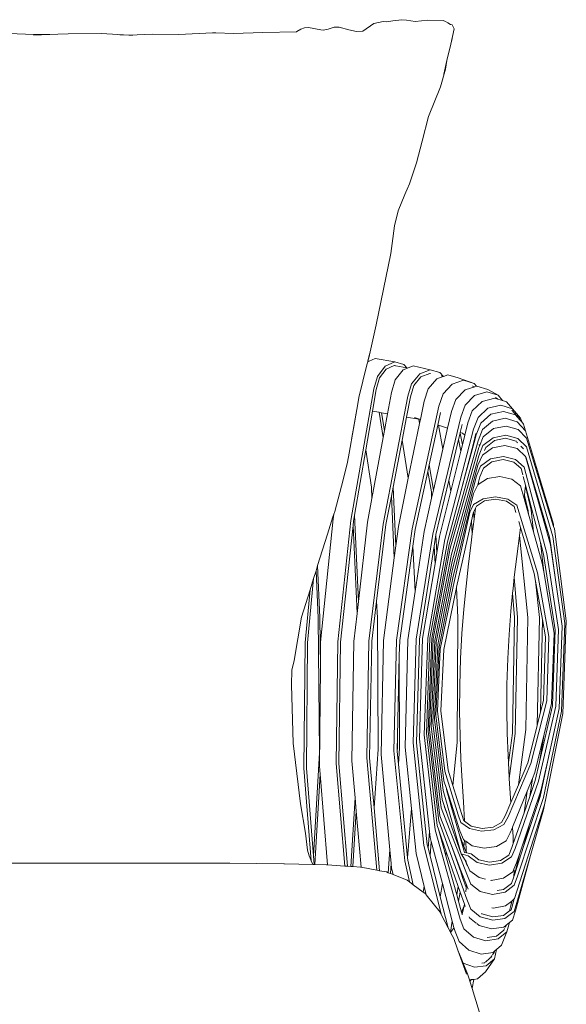
# Model space of a CAD drawing. Units: inches. Extents: x 0 to 18.3, y 0 to 13.8.
# Drawn here: x 8.9 to 10.2, y 6.3 to 8.6 of the extents above; entities that cross this region are included whole.
import ezdxf

# ---------------------------------------------------------------- set-up
doc = ezdxf.new("R2010")
doc.units = ezdxf.units.IN
doc.header["$LTSCALE"] = 0.03937
doc.header["$MEASUREMENT"] = 0
doc.layers.get('0').update_dxf_attribs({"lineweight": 0})

# ---------------------------------------------------------------- blocks, each defined once
blk = doc.blocks.new('SofaTulumVF')
for p, q in [((9.7349, 8.5581), (9.7094, 8.541)), ((9.7349, 8.5581), (9.7559, 8.5633)), ((9.7559, 8.5633), (9.7642, 8.5622)), ((9.7779, 8.5648), (9.7642, 8.5622)), ((9.7779, 8.5648), (9.7992, 8.5671)), ((9.7992, 8.5671), (9.8092, 8.5659)), ((9.8296, 8.5633), (9.8092, 8.5659)), ((9.8296, 8.5633), (9.8582, 8.5661)), ((9.8934, 8.5655), (9.8582, 8.5661)), ((9.899, 8.5631), (9.8934, 8.5655)), ((9.9044, 8.56), (9.899, 8.5631)), ((9.9044, 8.56), (9.9108, 8.556)), ((8.9557, 8.5332), (8.8972, 8.5358)), ((9.034, 8.5349), (9.0102, 8.534)), ((9.034, 8.5349), (9.1101, 8.5351)), ((9.1101, 8.5351), (9.173, 8.532)), ((9.2872, 8.5331), (9.3648, 8.5371)), ((9.3648, 8.5371), (9.372, 8.5369)), ((9.4132, 8.5351), (9.372, 8.5369)), ((9.4132, 8.5351), (9.4801, 8.5375)), ((9.4801, 8.5375), (9.557, 8.5396)), ((9.5579, 8.5402), (9.557, 8.5396)), ((9.5579, 8.5402), (9.5675, 8.5455)), ((9.5755, 8.5482), (9.5675, 8.5455)), ((9.5755, 8.5482), (9.585, 8.5492)), ((9.6132, 8.5439), (9.585, 8.5492)), ((9.6132, 8.5439), (9.6188, 8.5431)), ((9.6188, 8.5431), (9.6296, 8.5452)), ((9.6438, 8.5499), (9.6296, 8.5452)), ((9.6438, 8.5499), (9.6469, 8.5499)), ((9.6469, 8.5499), (9.6551, 8.55)), ((9.6773, 8.5435), (9.6551, 8.55)), ((9.6951, 8.5401), (9.6773, 8.5435)), ((9.7088, 8.5406), (9.6951, 8.5401)), ((9.7094, 8.541), (9.7088, 8.5406)), ((9.9146, 8.5552), (9.9108, 8.556)), ((9.9146, 8.5552), (9.9192, 8.5459)), ((9.915, 8.5282), (9.9192, 8.5459)), ((9.0102, 8.534), (8.9544, 8.5317)), ((9.0102, 8.534), (8.9557, 8.5332)), ((9.173, 8.532), (9.152, 8.5324)), ((9.1741, 8.532), (9.173, 8.532)), ((9.2261, 8.5338), (9.1741, 8.532)), ((9.182, 8.5318), (9.1741, 8.532)), ((9.2872, 8.5331), (9.2261, 8.5338)), ((9.9111, 8.5113), (9.915, 8.5282)), ((9.9146, 8.524), (9.9111, 8.5113)), ((9.9146, 8.524), (9.915, 8.5282)), ((9.9111, 8.5113), (9.9024, 8.4737)), ((9.8951, 8.4425), (9.9024, 8.4737)), ((9.8986, 8.4534), (9.9024, 8.4737)), ((9.8986, 8.4534), (9.8876, 8.4134)), ((9.8876, 8.4134), (9.8602, 8.3448)), ((9.8602, 8.3448), (9.8453, 8.2888)), ((9.8321, 8.2387), (9.8453, 8.2888)), ((9.8165, 8.1909), (9.8321, 8.2387)), ((9.8165, 8.1909), (9.8056, 8.1663)), ((9.8056, 8.1663), (9.8093, 8.1758)), ((9.7908, 8.1285), (9.8056, 8.1663)), ((9.7908, 8.1285), (9.782, 8.0947)), ((9.782, 8.0947), (9.7767, 8.0539)), ((9.7767, 8.0539), (9.7738, 8.0307)), ((9.7738, 8.0307), (9.7403, 7.8671)), ((9.7403, 7.8671), (9.723, 7.7921)), ((9.7253, 7.8029), (9.7211, 7.7846)), ((9.7211, 7.7846), (9.723, 7.7921)), ((9.7378, 7.7905), (9.724, 7.7841)), ((9.7378, 7.7905), (9.7827, 7.7823)), ((9.7187, 7.7757), (9.7006, 7.7005)), ((9.7187, 7.7757), (9.7205, 7.7825)), ((9.7205, 7.7825), (9.7211, 7.7846)), ((9.724, 7.7841), (9.7205, 7.7825)), ((9.7211, 7.7846), (9.724, 7.7841)), ((9.7428, 7.7493), (9.7605, 7.7725)), ((9.7605, 7.7725), (9.7827, 7.7823)), ((9.7815, 7.7739), (9.7629, 7.7656)), ((9.782, 7.7741), (9.7815, 7.7739)), ((9.7815, 7.7739), (9.7842, 7.7734)), ((9.7842, 7.7734), (9.782, 7.7741)), ((9.7827, 7.7823), (9.8031, 7.7761)), ((9.785, 7.7731), (9.7842, 7.7734)), ((9.7852, 7.7732), (9.8101, 7.7688)), ((9.8122, 7.7684), (9.8017, 7.764)), ((9.8031, 7.7761), (9.8101, 7.7688)), ((9.8101, 7.7688), (9.8122, 7.7684)), ((9.8249, 7.7736), (9.8122, 7.7684)), ((9.8249, 7.7736), (9.864, 7.7645)), ((9.7347, 7.7209), (9.7428, 7.7493)), ((9.7475, 7.7456), (9.7403, 7.7194)), ((9.7629, 7.7656), (9.7475, 7.7456)), ((9.8017, 7.764), (9.7833, 7.741)), ((9.821, 7.7321), (9.8401, 7.755)), ((9.8426, 7.7481), (9.8262, 7.7283)), ((9.8401, 7.755), (9.864, 7.7645)), ((9.8633, 7.7562), (9.8426, 7.7481)), ((9.8645, 7.7559), (9.8633, 7.7562)), ((9.864, 7.7645), (9.8862, 7.758)), ((9.8939, 7.7489), (9.8792, 7.7435)), ((9.8862, 7.758), (9.8945, 7.7491)), ((9.889, 7.7504), (9.8939, 7.7489)), ((9.8945, 7.7491), (9.8939, 7.7489)), ((9.9044, 7.7527), (9.8945, 7.7491)), ((9.928, 7.7459), (9.9044, 7.7527)), ((9.928, 7.7459), (9.9648, 7.7331)), ((9.7833, 7.741), (9.7749, 7.7126)), ((9.8125, 7.7038), (9.821, 7.7321)), ((9.8262, 7.7283), (9.8185, 7.7022)), ((9.8792, 7.7435), (9.8591, 7.7209)), ((9.8933, 7.7089), (9.9141, 7.7313)), ((9.9141, 7.7313), (9.9403, 7.7402)), ((9.9403, 7.7402), (9.9648, 7.7331)), ((9.9662, 7.7254), (9.9438, 7.7184)), ((9.9612, 7.727), (9.9614, 7.727)), ((9.9614, 7.727), (9.9662, 7.7254)), ((9.9648, 7.7331), (9.9698, 7.7265)), ((9.9698, 7.7265), (9.9662, 7.7254)), ((9.9708, 7.7268), (9.9698, 7.7265)), ((9.9959, 7.7194), (9.9708, 7.7268)), ((9.6822, 7.4186), (9.7347, 7.7209)), ((9.698, 7.6862), (9.7006, 7.7005)), ((9.7403, 7.7194), (9.7316, 7.6695)), ((9.7562, 7.4105), (9.8125, 7.7038)), ((9.7749, 7.7126), (9.7659, 7.6635)), ((9.8185, 7.7022), (9.8096, 7.6558)), ((9.8591, 7.7209), (9.8501, 7.6927)), ((9.884, 7.6809), (9.8933, 7.7089)), ((9.9438, 7.7184), (9.9223, 7.6964)), ((9.9437, 7.6836), (9.9657, 7.7054)), ((9.9657, 7.7054), (9.9935, 7.7136)), ((10.0118, 7.6991), (9.9831, 7.6914)), ((9.9935, 7.7136), (10.0195, 7.7059)), ((9.9959, 7.7194), (10.0195, 7.7059)), ((10.0192, 7.6969), (10.0118, 7.6991)), ((10.0139, 7.701), (10.0192, 7.6969)), ((10.0195, 7.7059), (10.0293, 7.6939)), ((9.6783, 7.5728), (9.698, 7.6862)), ((9.6834, 7.6042), (9.698, 7.6862)), ((9.8228, 7.3996), (9.884, 7.6809)), ((9.8501, 7.6927), (9.8414, 7.6505)), ((9.9223, 7.6964), (9.9127, 7.6685)), ((9.9338, 7.6559), (9.9437, 7.6836)), ((9.9831, 7.6914), (9.9605, 7.67)), ((9.9964, 7.676), (10.0255, 7.6833)), ((10.0293, 7.6939), (10.0192, 7.6969)), ((10.0255, 7.6833), (10.0529, 7.675)), ((10.0387, 7.6911), (10.0293, 7.6939)), ((10.0387, 7.6911), (10.0529, 7.675)), ((9.7316, 7.6695), (9.7163, 7.5809)), ((9.7316, 7.6695), (9.7471, 7.6668)), ((9.756, 7.6094), (9.7471, 7.6668)), ((9.7471, 7.6668), (9.7525, 7.6658)), ((9.7525, 7.6658), (9.7588, 7.6249)), ((9.7525, 7.6658), (9.7659, 7.6635)), ((9.7659, 7.6635), (9.7588, 7.6249)), ((9.8096, 7.6558), (9.7995, 7.6031)), ((9.8096, 7.6558), (9.8378, 7.6508)), ((9.8277, 7.655), (9.8414, 7.6505)), ((9.8696, 7.3878), (9.9338, 7.6559)), ((9.8878, 7.6665), (9.8815, 7.6374)), ((9.9127, 7.6685), (9.9039, 7.6301)), ((9.9605, 7.67), (9.9505, 7.6425)), ((9.9634, 7.628), (9.9735, 7.6551)), ((9.9735, 7.6551), (9.9964, 7.676)), ((10.0028, 7.6622), (9.9798, 7.642)), ((10.032, 7.669), (10.0028, 7.6622)), ((10.0596, 7.6607), (10.032, 7.669)), ((10.0509, 7.6718), (10.0512, 7.6716)), ((10.0512, 7.6716), (10.0686, 7.6516)), ((10.0529, 7.675), (10.0713, 7.6536)), ((10.0694, 7.6496), (10.0596, 7.6607)), ((9.8395, 7.6411), (9.8137, 7.5155)), ((9.8395, 7.6411), (9.8378, 7.6508)), ((9.8378, 7.6508), (9.8413, 7.6502)), ((9.8413, 7.6502), (9.8395, 7.6411)), ((9.8414, 7.6505), (9.8413, 7.6502)), ((9.8815, 7.6374), (9.8617, 7.5461)), ((9.8815, 7.6374), (9.8826, 7.637)), ((9.8826, 7.637), (9.893, 7.5825)), ((9.8826, 7.637), (9.9039, 7.6301)), ((9.9373, 7.6391), (9.9329, 7.6206)), ((9.9505, 7.6425), (9.9435, 7.6145)), ((9.9798, 7.642), (9.9696, 7.6155)), ((9.9836, 7.6272), (10.0065, 7.6468)), ((10.0065, 7.6468), (10.0358, 7.6533)), ((10.038, 7.6353), (10.0089, 7.6294)), ((10.0358, 7.6533), (10.0636, 7.6452)), ((10.0657, 7.6273), (10.038, 7.6353)), ((10.0636, 7.6452), (10.0824, 7.6247)), ((10.0686, 7.6516), (10.0694, 7.6496)), ((10.0738, 7.6447), (10.0694, 7.6496)), ((10.0713, 7.6536), (10.0738, 7.6447)), ((10.078, 7.6399), (10.0738, 7.6447)), ((10.0824, 7.6247), (10.078, 7.6399)), ((9.756, 7.6094), (9.7303, 7.469)), ((9.7588, 7.6249), (9.756, 7.6094)), ((9.9039, 7.6301), (9.893, 7.5825)), ((9.8976, 7.3749), (9.9634, 7.628)), ((9.9325, 7.619), (9.929, 7.6043)), ((9.9329, 7.6206), (9.9325, 7.619)), ((9.9325, 7.619), (9.9379, 7.5923)), ((9.9329, 7.6206), (9.9377, 7.619)), ((9.9377, 7.619), (9.9435, 7.6145)), ((9.9435, 7.6145), (9.9379, 7.5923)), ((9.9689, 7.6186), (9.9637, 7.5986)), ((9.9696, 7.6155), (9.9648, 7.5978)), ((9.9736, 7.6015), (9.9836, 7.6272)), ((9.9857, 7.6109), (9.977, 7.5894)), ((9.9849, 7.5905), (10.0079, 7.6086)), ((10.0089, 7.6294), (9.9857, 7.6109)), ((10.0079, 7.6086), (10.0372, 7.6145)), ((10.0372, 7.6145), (10.0652, 7.6068)), ((10.0844, 7.6079), (10.0657, 7.6273)), ((10.0824, 7.6247), (10.1464, 7.4102)), ((9.7995, 7.6031), (9.7789, 7.4949)), ((9.7995, 7.6031), (9.8137, 7.5155)), ((9.929, 7.6043), (9.9067, 7.5108)), ((9.9073, 7.3636), (9.9736, 7.6015)), ((9.9344, 7.578), (9.929, 7.6043)), ((9.9379, 7.5923), (9.9344, 7.578)), ((9.9637, 7.5986), (9.9485, 7.54)), ((9.9648, 7.5978), (9.9488, 7.5385)), ((9.9637, 7.5986), (9.9648, 7.5978)), ((9.9751, 7.5667), (9.9849, 7.5905)), ((9.977, 7.5894), (9.9755, 7.5859)), ((9.9764, 7.5933), (9.977, 7.5894)), ((9.9914, 7.5863), (9.9885, 7.579)), ((10.0103, 7.6013), (9.9914, 7.5863)), ((10.0354, 7.5907), (10.0065, 7.5854)), ((10.0111, 7.6019), (10.0103, 7.6013)), ((10.0103, 7.6013), (10.0104, 7.601)), ((10.0365, 7.6072), (10.0111, 7.6019)), ((10.0631, 7.5835), (10.0354, 7.5907)), ((10.0608, 7.6006), (10.0365, 7.6072)), ((10.0617, 7.5997), (10.0608, 7.6006)), ((10.0643, 7.5971), (10.0627, 7.5986)), ((10.0652, 7.6068), (10.0844, 7.5877)), ((10.0774, 7.5839), (10.072, 7.5894)), ((10.147, 7.4047), (10.0844, 7.6079)), ((10.0844, 7.5877), (10.1454, 7.3823)), ((9.6783, 7.5728), (9.6739, 7.5527)), ((9.7163, 7.5809), (9.6903, 7.4308)), ((9.7163, 7.5809), (9.7291, 7.4954)), ((9.893, 7.5825), (9.8716, 7.4886)), ((9.9755, 7.5859), (9.91, 7.3556)), ((9.9344, 7.578), (9.9114, 7.4862)), ((9.9124, 7.3412), (9.9751, 7.5667)), ((9.9835, 7.5686), (9.9733, 7.5453)), ((10.0065, 7.5854), (9.9835, 7.5686)), ((10.0024, 7.5598), (10.0316, 7.5653)), ((10.0316, 7.5653), (10.0597, 7.5585)), ((10.0823, 7.5657), (10.0631, 7.5835)), ((10.0776, 7.5833), (10.0774, 7.5839)), ((10.086, 7.5527), (10.0823, 7.5657)), ((10.086, 7.555), (10.0832, 7.5645)), ((9.6739, 7.5527), (9.6642, 7.5121)), ((9.8617, 7.5461), (9.8585, 7.5311)), ((9.8617, 7.5461), (9.8716, 7.4886)), ((9.9733, 7.5453), (9.9142, 7.3249)), ((9.9699, 7.5211), (9.9794, 7.5431)), ((9.9794, 7.5431), (10.0024, 7.5598)), ((10.0055, 7.5536), (9.986, 7.539)), ((10.031, 7.5586), (10.0055, 7.5536)), ((10.0556, 7.5528), (10.031, 7.5586)), ((10.0726, 7.5377), (10.0556, 7.5528)), ((10.0597, 7.5585), (10.0794, 7.5411)), ((10.0794, 7.5411), (10.1314, 7.3429)), ((10.086, 7.555), (10.086, 7.5543)), ((10.1268, 7.4172), (10.086, 7.555)), ((10.086, 7.5543), (10.086, 7.5527)), ((10.1287, 7.4012), (10.086, 7.5527)), ((9.8585, 7.5311), (9.8297, 7.3984)), ((9.8665, 7.4846), (9.8585, 7.5311)), ((9.9153, 7.3071), (9.9699, 7.5211)), ((9.9449, 7.5261), (9.9312, 7.4734)), ((9.9451, 7.525), (9.9312, 7.4734)), ((9.9485, 7.54), (9.9449, 7.5261)), ((9.9451, 7.525), (9.9449, 7.5261)), ((9.9488, 7.5385), (9.9451, 7.525)), ((9.9485, 7.54), (9.9488, 7.5385)), ((9.9776, 7.5189), (9.9744, 7.5063)), ((9.986, 7.539), (9.9776, 7.5189)), ((10.0235, 7.5194), (9.9953, 7.5148)), ((10.051, 7.5135), (10.0235, 7.5194)), ((10.0763, 7.5238), (10.0726, 7.5377)), ((10.0825, 7.5), (10.0773, 7.52)), ((9.645, 7.4394), (9.6642, 7.5121)), ((9.8137, 7.5155), (9.7911, 7.4053)), ((9.9067, 7.5108), (9.8771, 7.3865)), ((9.9067, 7.5108), (9.9114, 7.4862)), ((9.9729, 7.5007), (9.9629, 7.4806)), ((9.9744, 7.5063), (9.9729, 7.5007)), ((9.9739, 7.5013), (9.9729, 7.5007)), ((9.9953, 7.5148), (9.9739, 7.5013)), ((9.9739, 7.5013), (9.9744, 7.5063)), ((10.0709, 7.4984), (10.051, 7.5135)), ((10.0792, 7.4692), (10.0709, 7.4984)), ((10.0822, 7.4975), (10.0812, 7.4868)), ((10.0825, 7.5), (10.0822, 7.4975)), ((10.0822, 7.4975), (10.0955, 7.4427)), ((10.1169, 7.368), (10.0825, 7.5)), ((9.7291, 7.4954), (9.7303, 7.469)), ((9.775, 7.4747), (9.7625, 7.4094)), ((9.7789, 7.4949), (9.775, 7.4747)), ((9.7816, 7.3331), (9.775, 7.4747)), ((9.7789, 7.4949), (9.779, 7.4941)), ((9.779, 7.4941), (9.7852, 7.3604)), ((9.8672, 7.4698), (9.8665, 7.4846)), ((9.8716, 7.4886), (9.8672, 7.4698)), ((9.9114, 7.4862), (9.8853, 7.3817)), ((9.9312, 7.4734), (9.9033, 7.3699)), ((9.9629, 7.4806), (9.916, 7.2876)), ((10.0799, 7.4758), (10.0792, 7.4692)), ((10.0812, 7.4868), (10.0799, 7.4758)), ((10.0885, 7.4407), (10.0799, 7.4758)), ((9.7303, 7.469), (9.7204, 7.4147)), ((9.8672, 7.4698), (9.8499, 7.3938)), ((9.9546, 7.4376), (9.9632, 7.4555)), ((9.9632, 7.4555), (9.9855, 7.4687)), ((9.9698, 7.4519), (9.9676, 7.4472)), ((9.9886, 7.4637), (9.9698, 7.4519)), ((9.9855, 7.4687), (10.0137, 7.4729)), ((10.0138, 7.4678), (9.9886, 7.4637)), ((10.0137, 7.4729), (10.0417, 7.4677)), ((10.0387, 7.463), (10.0138, 7.4678)), ((10.0565, 7.4507), (10.0387, 7.463)), ((10.0417, 7.4677), (10.0627, 7.4536)), ((10.0606, 7.437), (10.0565, 7.4507)), ((10.0627, 7.4536), (10.1097, 7.2986)), ((10.0892, 7.4335), (10.0792, 7.4692)), ((9.6429, 7.4329), (9.641, 7.4269)), ((9.6429, 7.4329), (9.6412, 7.4224)), ((9.645, 7.4394), (9.6429, 7.4329)), ((9.6903, 7.4308), (9.6881, 7.4176)), ((9.6903, 7.4308), (9.6994, 7.2331)), ((9.9163, 7.2676), (9.9546, 7.4376)), ((9.9624, 7.4356), (9.9585, 7.4183)), ((9.9635, 7.438), (9.9624, 7.4356)), ((9.9676, 7.4472), (9.9635, 7.438)), ((9.9635, 7.438), (9.9644, 7.4216)), ((9.9644, 7.4216), (9.9676, 7.4472)), ((10.0892, 7.4335), (10.0885, 7.4407)), ((10.1008, 7.3924), (10.0892, 7.4335)), ((10.0955, 7.4427), (10.1008, 7.3924)), ((9.6412, 7.4224), (9.6127, 7.1396)), ((9.641, 7.4269), (9.6284, 7.3871)), ((9.641, 7.4269), (9.6412, 7.4224)), ((9.6521, 7.1405), (9.6822, 7.4186)), ((9.687, 7.4075), (9.6582, 7.14)), ((9.6881, 7.4176), (9.687, 7.4075)), ((9.6963, 7.2058), (9.687, 7.4075)), ((9.7204, 7.4147), (9.6994, 7.2331)), ((9.7234, 7.1423), (9.7562, 7.4105)), ((9.7625, 7.4094), (9.7411, 7.2335)), ((9.9585, 7.4183), (9.9241, 7.2662)), ((9.9601, 7.3884), (9.9585, 7.4183)), ((9.9601, 7.3884), (9.9644, 7.4216)), ((10.0709, 7.4026), (10.0668, 7.4161)), ((10.1287, 7.4012), (10.1268, 7.4172)), ((10.1377, 7.3806), (10.1268, 7.4172)), ((10.1464, 7.4102), (10.147, 7.4047)), ((9.6057, 7.3152), (9.6284, 7.3871)), ((9.7911, 7.4053), (9.7852, 7.3604)), ((9.7868, 7.1444), (9.8228, 7.3996)), ((9.8297, 7.3984), (9.8242, 7.3596)), ((9.8499, 7.3938), (9.8292, 7.2557)), ((9.8314, 7.147), (9.8696, 7.3878)), ((9.877, 7.386), (9.8728, 7.3596)), ((9.8771, 7.3865), (9.877, 7.386)), ((9.877, 7.386), (9.8791, 7.3443)), ((9.9575, 7.3678), (9.9601, 7.3884)), ((10.0685, 7.3841), (10.0654, 7.3602)), ((10.0709, 7.4026), (10.0685, 7.3841)), ((10.0685, 7.3841), (10.0874, 7.196)), ((10.1024, 7.2971), (10.0709, 7.4026)), ((10.121, 7.3211), (10.1008, 7.3924)), ((10.1394, 7.3633), (10.1287, 7.4012)), ((10.1486, 7.3996), (10.147, 7.4047)), ((10.176, 7.1889), (10.1486, 7.3996)), ((9.7852, 7.3604), (9.7816, 7.3331)), ((9.8581, 7.1493), (9.8976, 7.3749)), ((9.9033, 7.3699), (9.8634, 7.1493)), ((9.8673, 7.1488), (9.9073, 7.3636)), ((9.8853, 7.3817), (9.8791, 7.3443)), ((9.9516, 7.3195), (9.9575, 7.3678)), ((10.0654, 7.3602), (10.0595, 7.3126)), ((10.1169, 7.368), (10.1244, 7.3007)), ((10.1239, 7.3414), (10.1169, 7.368)), ((10.1403, 7.3617), (10.1377, 7.3806)), ((10.1434, 7.3359), (10.1394, 7.3633)), ((10.1403, 7.3617), (10.1434, 7.3359)), ((10.1503, 7.2883), (10.1403, 7.3617)), ((10.1454, 7.3823), (10.1727, 7.1828)), ((9.8242, 7.3596), (9.7939, 7.1439)), ((9.8242, 7.3596), (9.8292, 7.2557)), ((9.8728, 7.3596), (9.8392, 7.1464)), ((9.91, 7.3556), (9.8704, 7.1475)), ((9.8749, 7.3191), (9.8728, 7.3596)), ((9.8742, 7.1439), (9.9124, 7.3412)), ((9.8791, 7.3443), (9.8749, 7.3191)), ((10.1506, 7.168), (10.1239, 7.3414)), ((10.1314, 7.3429), (10.1584, 7.1687)), ((9.6021, 7.3036), (9.6057, 7.3152)), ((9.6057, 7.3152), (9.611, 7.1963)), ((9.7816, 7.3331), (9.7566, 7.1433)), ((9.8749, 7.3191), (9.8463, 7.1483)), ((9.9142, 7.3249), (9.8778, 7.1397)), ((9.946, 7.2685), (9.9516, 7.3195)), ((10.1244, 7.3007), (10.121, 7.3211)), ((10.1503, 7.2883), (10.1434, 7.3359)), ((9.5964, 7.2856), (9.6021, 7.3036)), ((9.6068, 7.1956), (9.6021, 7.3036)), ((9.8811, 7.1348), (9.9153, 7.3071)), ((10.0568, 7.2888), (10.0595, 7.3126)), ((10.1055, 7.28), (10.1024, 7.2971)), ((10.1097, 7.2986), (10.1361, 7.1524)), ((10.1478, 7.1607), (10.1244, 7.3007)), ((9.5964, 7.2856), (9.5826, 7.1385)), ((9.5884, 7.2601), (9.5964, 7.2856)), ((9.916, 7.2876), (9.8842, 7.1294)), ((10.0539, 7.2627), (10.0568, 7.2888)), ((10.0568, 7.2888), (10.0641, 7.1967)), ((10.1143, 7.1965), (10.1055, 7.28)), ((10.1213, 7.192), (10.1055, 7.28)), ((10.1666, 7.1761), (10.1503, 7.2883)), ((9.5685, 7.1972), (9.5884, 7.2601)), ((9.5769, 7.1389), (9.5884, 7.2601)), ((9.8292, 7.2557), (9.8127, 7.1455)), ((9.887, 7.1237), (9.9163, 7.2676)), ((9.9239, 7.265), (9.8949, 7.1231)), ((9.9241, 7.2662), (9.9239, 7.265)), ((9.9239, 7.265), (9.9275, 7.1958)), ((9.9409, 7.2151), (9.946, 7.2685)), ((10.0529, 7.2524), (10.0489, 7.2108)), ((10.0539, 7.2627), (10.0529, 7.2524)), ((10.0574, 7.196), (10.0529, 7.2524)), ((9.6994, 7.2331), (9.6963, 7.2058)), ((9.7411, 7.2335), (9.7299, 7.1418)), ((9.7411, 7.2335), (9.7428, 7.1958)), ((9.6963, 7.2058), (9.6888, 7.1414)), ((9.9366, 7.1596), (9.9409, 7.2151)), ((10.0489, 7.2108), (10.0447, 7.1573)), ((9.5685, 7.1972), (9.5521, 7.0978)), ((9.6099, 6.8862), (9.6068, 7.1956)), ((9.611, 7.1963), (9.6121, 7.0825)), ((9.7428, 7.1958), (9.7442, 6.8947)), ((9.9275, 7.1958), (9.9255, 6.91)), ((10.0523, 6.9313), (10.0574, 7.196)), ((10.0641, 7.1967), (10.059, 6.9307)), ((10.0874, 7.196), (10.0833, 6.9397)), ((10.109, 6.9486), (10.1143, 7.1965)), ((10.1213, 7.192), (10.1168, 6.9799)), ((10.1285, 7.1517), (10.1213, 7.192)), ((10.1727, 7.1828), (10.1652, 6.9818)), ((10.1683, 6.9765), (10.176, 7.1889)), ((9.9335, 7.1024), (9.9366, 7.1596)), ((10.0447, 7.1573), (10.0417, 7.1024)), ((10.1419, 6.9992), (10.1478, 7.1607)), ((10.1441, 6.9939), (10.1506, 7.168)), ((10.1584, 7.1687), (10.1519, 6.9932)), ((10.1595, 6.9873), (10.1666, 7.1761)), ((9.5745, 6.8509), (9.5769, 7.1389)), ((9.5826, 7.1385), (9.5802, 6.8512)), ((9.6127, 7.1396), (9.6121, 7.0825)), ((9.6484, 6.8615), (9.6521, 7.1405)), ((9.6582, 7.14), (9.6547, 6.8619)), ((9.6888, 7.1414), (9.6845, 6.8677)), ((9.7184, 6.8743), (9.7234, 7.1423)), ((9.7299, 7.1418), (9.725, 6.8747)), ((9.7566, 7.1433), (9.7511, 6.8821)), ((9.7808, 6.8906), (9.7868, 7.1444)), ((9.7939, 7.1439), (9.7931, 7.1095)), ((9.8127, 7.1455), (9.8063, 6.8992)), ((9.8245, 6.9088), (9.8314, 7.147)), ((9.8392, 7.1464), (9.8323, 6.9093)), ((9.8463, 7.1483), (9.839, 6.9181)), ((9.8503, 6.9272), (9.8581, 7.1493)), ((9.8634, 7.1493), (9.8553, 6.9313)), ((9.8591, 6.9355), (9.8673, 7.1488)), ((9.8704, 7.1475), (9.862, 6.9399)), ((9.866, 6.9472), (9.8742, 7.1439)), ((9.8778, 7.1397), (9.8699, 6.9548)), ((9.8735, 6.9634), (9.8811, 7.1348)), ((10.1234, 7.0063), (10.1285, 7.1517)), ((10.1361, 7.1524), (10.131, 7.0055)), ((9.8842, 7.1294), (9.8771, 6.9722)), ((9.8804, 6.9816), (9.887, 7.1237)), ((9.8949, 7.1231), (9.8885, 6.9821)), ((9.5469, 7.0752), (9.5521, 7.0978)), ((9.7931, 7.1095), (9.7887, 6.9241)), ((9.7931, 7.1095), (9.7937, 6.8974)), ((9.9317, 7.0403), (9.9335, 7.1024)), ((10.0417, 7.1024), (10.0399, 7.0428)), ((9.5469, 7.0752), (9.5457, 7.0422)), ((9.6121, 7.0825), (9.6098, 6.8555)), ((9.5457, 7.0419), (9.5457, 7.0422)), ((9.5494, 6.908), (9.5457, 7.0419)), ((9.9313, 6.9811), (9.9317, 7.0403)), ((10.0399, 7.0428), (10.0396, 6.9857)), ((10.131, 7.0055), (10.0947, 6.8613)), ((10.1168, 6.9799), (10.1234, 7.0063)), ((10.1251, 6.9292), (10.1419, 6.9992)), ((9.8972, 6.8443), (9.8804, 6.9816)), ((9.8885, 6.9821), (9.905, 6.8461)), ((9.9323, 6.9249), (9.9313, 6.9811)), ((10.0396, 6.9857), (10.0406, 6.9312)), ((10.109, 6.9486), (10.1168, 6.9799)), ((10.1519, 6.9932), (10.1122, 6.8209)), ((10.1147, 6.8657), (10.1441, 6.9939)), ((10.1652, 6.9818), (10.1234, 6.7839)), ((10.1303, 6.7886), (10.1683, 6.9765)), ((10.1334, 6.8688), (10.1595, 6.9873)), ((9.8699, 6.9548), (9.8913, 6.779)), ((9.8934, 6.7999), (9.8735, 6.9634)), ((9.8771, 6.9722), (9.8955, 6.8215)), ((9.8553, 6.9313), (9.8801, 6.7195)), ((9.8835, 6.7302), (9.8591, 6.9355)), ((9.862, 6.9399), (9.886, 6.7417)), ((9.8888, 6.7598), (9.866, 6.9472)), ((10.0425, 6.8791), (10.0406, 6.9312)), ((10.0433, 6.8642), (10.0523, 6.9313)), ((10.0833, 6.9397), (10.066, 6.8127)), ((10.0875, 6.8629), (10.1089, 6.9483)), ((10.1089, 6.9483), (10.109, 6.9486)), ((9.7887, 6.9241), (9.7879, 6.891)), ((9.7888, 6.898), (9.7887, 6.9241)), ((9.8496, 6.6738), (9.8245, 6.9088)), ((9.8323, 6.9093), (9.8571, 6.6753)), ((9.839, 6.9181), (9.8625, 6.7053)), ((9.8752, 6.7096), (9.8503, 6.9272)), ((9.9255, 6.91), (9.9158, 6.811)), ((9.9343, 6.8716), (9.9323, 6.9249)), ((10.059, 6.9307), (10.0453, 6.8273)), ((10.1038, 6.8409), (10.1251, 6.9292)), ((10.1251, 6.9292), (10.1147, 6.8657)), ((9.5494, 6.908), (9.5663, 6.7692)), ((9.596, 6.65), (9.6099, 6.8862)), ((9.7442, 6.8947), (9.7351, 6.7597)), ((9.8056, 6.6386), (9.7808, 6.8906)), ((9.7879, 6.891), (9.7881, 6.8891)), ((9.7881, 6.8891), (9.7888, 6.898)), ((9.7881, 6.8891), (9.791, 6.8599)), ((9.7937, 6.8974), (9.791, 6.8599)), ((9.8063, 6.8992), (9.8209, 6.758)), ((9.6845, 6.8677), (9.6919, 6.7828)), ((9.7412, 6.617), (9.7184, 6.8743)), ((9.725, 6.8747), (9.7351, 6.7597)), ((9.7511, 6.8821), (9.7716, 6.6634)), ((9.9369, 6.8211), (9.9343, 6.8716)), ((10.0425, 6.8791), (10.0433, 6.8642)), ((10.0433, 6.8642), (10.0452, 6.8294)), ((10.1048, 6.8226), (10.1147, 6.8657)), ((10.1158, 6.7856), (10.1334, 6.8688)), ((10.1186, 6.8019), (10.1334, 6.8688)), ((9.5912, 6.6381), (9.5745, 6.8509)), ((9.5802, 6.8512), (9.596, 6.65)), ((9.6098, 6.8555), (9.6113, 6.837)), ((9.6681, 6.6265), (9.6484, 6.8615)), ((9.6547, 6.8619), (9.6743, 6.626)), ((9.791, 6.8599), (9.812, 6.645)), ((9.9278, 6.7439), (9.8972, 6.8443)), ((9.905, 6.8461), (9.9158, 6.811)), ((10.0947, 6.8613), (10.0426, 6.739)), ((10.066, 6.8127), (10.0875, 6.8629)), ((10.0982, 6.827), (10.1038, 6.8409)), ((9.6113, 6.837), (9.5992, 6.6299)), ((9.6113, 6.837), (9.6281, 6.6293)), ((9.8955, 6.8215), (9.9009, 6.8045)), ((9.9399, 6.7735), (9.9369, 6.8211)), ((10.0452, 6.8294), (10.0453, 6.8273)), ((10.0453, 6.8273), (10.0482, 6.782)), ((10.1122, 6.8209), (10.0586, 6.6664)), ((10.0864, 6.7981), (10.0982, 6.827)), ((10.0982, 6.827), (10.0921, 6.7861)), ((10.0921, 6.7861), (10.1048, 6.8226)), ((9.9348, 6.6548), (9.8934, 6.7999)), ((9.9009, 6.8045), (9.9013, 6.8016)), ((9.9009, 6.8045), (9.9118, 6.7705)), ((9.9013, 6.8016), (9.9114, 6.7663)), ((9.9158, 6.811), (9.9355, 6.7466)), ((10.0488, 6.7724), (10.066, 6.8127)), ((10.0528, 6.7156), (10.0864, 6.7981)), ((10.079, 6.7484), (10.0864, 6.7981)), ((10.1146, 6.79), (10.1186, 6.8019)), ((9.6819, 6.6255), (9.6919, 6.7828)), ((9.6919, 6.7828), (9.6945, 6.752)), ((9.8913, 6.779), (9.8962, 6.765)), ((9.9429, 6.729), (9.9399, 6.7735)), ((10.0482, 6.782), (10.0488, 6.7724)), ((10.1234, 6.7839), (10.0642, 6.6031)), ((10.079, 6.7484), (10.0921, 6.7861)), ((10.0909, 6.72), (10.1146, 6.79)), ((10.1114, 6.7723), (10.1146, 6.79)), ((10.1114, 6.7723), (10.1158, 6.7856)), ((10.1303, 6.7886), (10.1239, 6.7556)), ((10.1259, 6.7669), (10.1303, 6.7886)), ((9.5663, 6.7692), (9.5781, 6.7019)), ((9.6945, 6.752), (9.6866, 6.6252)), ((9.6945, 6.752), (9.7056, 6.6236)), ((9.7351, 6.7597), (9.7478, 6.6158)), ((9.8209, 6.758), (9.812, 6.645)), ((9.8209, 6.758), (9.8315, 6.6555)), ((9.9479, 6.6081), (9.8888, 6.7598)), ((9.8962, 6.765), (9.8966, 6.7617)), ((9.8962, 6.765), (9.9039, 6.743)), ((9.8966, 6.7617), (9.9039, 6.743)), ((9.9118, 6.7705), (9.9114, 6.7663)), ((9.9114, 6.7663), (9.9302, 6.7004)), ((9.9118, 6.7705), (9.932, 6.7068)), ((10.0355, 6.7413), (10.0488, 6.7724)), ((10.0575, 6.5517), (10.1259, 6.7669)), ((10.0782, 6.671), (10.1114, 6.7723)), ((10.1239, 6.7556), (10.0936, 6.6504)), ((9.9476, 6.5506), (9.8835, 6.7302)), ((9.886, 6.7417), (9.9118, 6.6747)), ((9.9039, 6.743), (9.9348, 6.6548)), ((9.9343, 6.7263), (9.9278, 6.7439)), ((9.9355, 6.7466), (9.9411, 6.7302)), ((9.9411, 6.7302), (9.9429, 6.729)), ((9.9429, 6.729), (9.9582, 6.7181)), ((10.0273, 6.726), (10.0355, 6.7413)), ((10.0426, 6.739), (10.0329, 6.722)), ((10.0545, 6.678), (10.079, 6.7484)), ((9.9324, 6.5047), (9.8752, 6.7096)), ((9.8801, 6.7195), (9.883, 6.711)), ((9.883, 6.711), (9.9, 6.6501)), ((9.883, 6.711), (9.9008, 6.6591)), ((9.932, 6.7068), (9.9399, 6.6872)), ((9.9543, 6.7122), (9.9343, 6.7263)), ((9.9817, 6.7063), (9.9543, 6.7122)), ((9.9582, 6.7181), (9.9827, 6.7127)), ((10.0099, 6.7096), (9.9817, 6.7063)), ((9.9827, 6.7127), (10.008, 6.7156)), ((10.008, 6.7156), (10.0273, 6.726)), ((10.0329, 6.722), (10.0099, 6.7096)), ((10.0474, 6.7023), (10.0525, 6.7148)), ((10.0525, 6.7148), (10.0528, 6.7156)), ((10.0525, 6.7148), (10.0526, 6.7139)), ((10.0528, 6.7156), (10.0526, 6.7139)), ((10.0526, 6.7139), (10.0538, 6.6942)), ((10.0683, 6.6534), (10.0909, 6.72)), ((10.0906, 6.7183), (10.0782, 6.671)), ((10.0909, 6.72), (10.0906, 6.7183)), ((9.5827, 6.6625), (9.5781, 6.7019)), ((9.8592, 6.6671), (9.8625, 6.7053)), ((9.8625, 6.7053), (9.864, 6.6916)), ((9.864, 6.6916), (9.8664, 6.6827)), ((9.9412, 6.6716), (9.9302, 6.7004)), ((9.9302, 6.7004), (9.9424, 6.6576)), ((9.9399, 6.6872), (9.9427, 6.6852)), ((9.9412, 6.6716), (9.9427, 6.6852)), ((9.9427, 6.6852), (9.9457, 6.6832)), ((9.9466, 6.6622), (9.9457, 6.6832)), ((9.9457, 6.6832), (9.9603, 6.6729)), ((10.0158, 6.671), (10.0381, 6.6841)), ((10.0381, 6.6841), (10.0474, 6.7023)), ((10.0538, 6.6942), (10.0545, 6.678)), ((9.5862, 6.65), (9.5827, 6.6625)), ((9.7678, 6.6111), (9.7716, 6.6634)), ((9.7716, 6.6634), (9.7745, 6.6322)), ((9.89, 6.5139), (9.8496, 6.6738)), ((9.8571, 6.6753), (9.8592, 6.6671)), ((9.8592, 6.6671), (9.8635, 6.6498)), ((9.8664, 6.6827), (9.8635, 6.6498)), ((9.8664, 6.6827), (9.8919, 6.5862)), ((9.9118, 6.6747), (9.9338, 6.613)), ((9.9118, 6.6747), (9.9344, 6.6162)), ((9.9462, 6.6586), (9.9412, 6.6716)), ((9.9466, 6.6622), (9.9462, 6.6586)), ((9.9469, 6.657), (9.9466, 6.6622)), ((9.9603, 6.6729), (9.9877, 6.6671)), ((9.9877, 6.6671), (10.0158, 6.671)), ((10.044, 6.6511), (10.0512, 6.6686)), ((10.0586, 6.6664), (10.0502, 6.6472)), ((10.0512, 6.6686), (10.0545, 6.678)), ((10.057, 6.6062), (10.0782, 6.671)), ((9.5862, 6.65), (9.5898, 6.641)), ((9.5898, 6.641), (9.5912, 6.6381)), ((9.5912, 6.6381), (9.5951, 6.6303)), ((9.596, 6.65), (9.5975, 6.63)), ((9.8164, 6.5899), (9.8056, 6.6386)), ((9.812, 6.645), (9.8125, 6.6399)), ((9.8125, 6.6399), (9.825, 6.5836)), ((9.8315, 6.6555), (9.85, 6.5793)), ((9.8635, 6.6498), (9.8871, 6.556)), ((9.9008, 6.6591), (9.9, 6.6501)), ((9.9, 6.6501), (9.9249, 6.5605)), ((9.9008, 6.6591), (9.9282, 6.5797)), ((9.9508, 6.6499), (9.9348, 6.6548)), ((9.9348, 6.6548), (9.9442, 6.64)), ((9.9424, 6.6576), (9.9469, 6.6566)), ((9.9442, 6.64), (9.9442, 6.6398)), ((9.9442, 6.6398), (9.9475, 6.6312)), ((9.9442, 6.6398), (9.9454, 6.6382)), ((9.9454, 6.6382), (9.9475, 6.6332)), ((9.9469, 6.657), (9.9462, 6.6586)), ((9.9469, 6.6566), (9.9469, 6.657)), ((9.9469, 6.6566), (9.9575, 6.6542)), ((9.9716, 6.6345), (9.9508, 6.6499)), ((9.9575, 6.6542), (9.9754, 6.6408)), ((9.9754, 6.6408), (10.0002, 6.6352)), ((10.0002, 6.6352), (10.0253, 6.6389)), ((10.0253, 6.6389), (10.044, 6.6511)), ((10.0502, 6.6472), (10.028, 6.6328)), ((10.0683, 6.6534), (10.057, 6.6062)), ((10.0592, 6.5241), (10.0936, 6.6504)), ((10.0617, 6.6339), (10.0683, 6.6534)), ((10.0936, 6.6504), (10.0627, 6.5429)), ((9.5282, 6.6315), (9.4046, 6.6328)), ((9.5282, 6.6315), (9.5296, 6.6315)), ((9.5296, 6.6315), (9.5952, 6.63)), ((9.5951, 6.6303), (9.5952, 6.63)), ((9.5952, 6.63), (9.5975, 6.63)), ((9.5975, 6.63), (9.5992, 6.6299)), ((9.5992, 6.6299), (9.6259, 6.6293)), ((9.6259, 6.6293), (9.6276, 6.6293)), ((9.6276, 6.6293), (9.6281, 6.6293)), ((9.6281, 6.6293), (9.6681, 6.6265)), ((9.6681, 6.6265), (9.6743, 6.626)), ((9.6743, 6.626), (9.6819, 6.6255)), ((9.6819, 6.6255), (9.6866, 6.6252)), ((9.6866, 6.6252), (9.7038, 6.6239)), ((9.7056, 6.6236), (9.7038, 6.6239)), ((9.7412, 6.617), (9.7056, 6.6236)), ((9.7478, 6.6158), (9.7412, 6.617)), ((9.7633, 6.6129), (9.7478, 6.6158)), ((9.7745, 6.6322), (9.7729, 6.6091)), ((9.7745, 6.6322), (9.7755, 6.6219)), ((9.7755, 6.6219), (9.7787, 6.6068)), ((9.9338, 6.613), (9.9344, 6.6162)), ((9.9344, 6.6162), (9.9389, 6.6044)), ((9.9475, 6.6332), (9.9475, 6.6312)), ((9.9475, 6.6332), (9.9549, 6.6156)), ((9.9475, 6.6312), (9.9476, 6.6283)), ((9.9549, 6.6156), (9.976, 6.5998)), ((9.9996, 6.6284), (9.9716, 6.6345)), ((10.028, 6.6328), (9.9996, 6.6284)), ((10.0536, 6.6135), (10.056, 6.6195)), ((10.0555, 6.6018), (10.0561, 6.6156)), ((10.056, 6.6195), (10.0617, 6.6339)), ((10.0561, 6.6156), (10.056, 6.6195)), ((9.7678, 6.6111), (9.7633, 6.6129)), ((9.7729, 6.6091), (9.7678, 6.6111)), ((9.7787, 6.6068), (9.7729, 6.6091)), ((9.811, 6.5938), (9.7787, 6.6068)), ((9.8164, 6.5899), (9.811, 6.5938)), ((9.9338, 6.613), (9.9383, 6.6005)), ((9.9389, 6.6044), (9.9383, 6.6005)), ((9.9383, 6.6005), (9.9467, 6.577)), ((9.9389, 6.6044), (9.9469, 6.5837)), ((9.9573, 6.5849), (9.9479, 6.6081)), ((9.976, 6.5998), (9.9909, 6.5965)), ((10.003, 6.5939), (10.004, 6.5936)), ((10.004, 6.5936), (10.0322, 6.5984)), ((10.0322, 6.5984), (10.0536, 6.6135)), ((10.0503, 6.5861), (10.0555, 6.6018)), ((10.0555, 6.6018), (10.0567, 6.6052)), ((10.0567, 6.6052), (10.057, 6.6062)), ((10.0642, 6.6031), (10.0568, 6.5823)), ((9.825, 6.5836), (9.8164, 6.5899)), ((9.8481, 6.5667), (9.825, 6.5836)), ((9.8481, 6.5667), (9.85, 6.5793)), ((9.85, 6.5793), (9.8538, 6.5635)), ((9.8919, 6.5862), (9.8871, 6.556)), ((9.8919, 6.5862), (9.9146, 6.4999)), ((9.9249, 6.5605), (9.9282, 6.5797)), ((9.9282, 6.5797), (9.9326, 6.5668)), ((9.9466, 6.576), (9.9457, 6.5673)), ((9.9467, 6.577), (9.9466, 6.576)), ((9.9469, 6.5837), (9.9467, 6.577)), ((9.9469, 6.5837), (9.9487, 6.5791)), ((9.9487, 6.5791), (9.9511, 6.5731)), ((9.9787, 6.5682), (9.9573, 6.5849)), ((10.0177, 6.5703), (10.0322, 6.5727)), ((10.0322, 6.5727), (10.0503, 6.5861)), ((10.0568, 6.5823), (10.0355, 6.5663)), ((9.8513, 6.5643), (9.8481, 6.5667)), ((9.8535, 6.5616), (9.8513, 6.5643)), ((9.8538, 6.5635), (9.8535, 6.5616)), ((9.8546, 6.5603), (9.8535, 6.5616)), ((9.8538, 6.5635), (9.8546, 6.5603)), ((9.8864, 6.5209), (9.8546, 6.5603)), ((9.8871, 6.556), (9.905, 6.4847)), ((9.9249, 6.5605), (9.929, 6.5456)), ((9.9326, 6.5668), (9.929, 6.5456)), ((9.9326, 6.5668), (9.9422, 6.5391)), ((9.9571, 6.5272), (9.9476, 6.5506)), ((10.0071, 6.5615), (9.9787, 6.5682)), ((10.0355, 6.5663), (10.0071, 6.5615)), ((10.0516, 6.5469), (10.0568, 6.5511)), ((10.055, 6.5449), (10.0568, 6.5511)), ((10.0568, 6.5511), (10.0575, 6.5517)), ((9.929, 6.5456), (9.936, 6.5208)), ((9.936, 6.5208), (9.9414, 6.5354)), ((9.9373, 6.5159), (9.9414, 6.5354)), ((9.9414, 6.5354), (9.9422, 6.5391)), ((9.9422, 6.5391), (9.944, 6.5338)), ((9.9788, 6.5099), (9.9571, 6.5272)), ((10.0053, 6.5308), (10.0087, 6.5299)), ((10.0087, 6.5299), (10.0368, 6.5351)), ((10.0368, 6.5351), (10.0508, 6.5461)), ((10.0486, 6.5363), (10.0458, 6.5234)), ((10.0458, 6.5234), (10.0495, 6.5261)), ((10.0486, 6.5363), (10.0488, 6.537)), ((10.0488, 6.537), (10.0516, 6.5469)), ((10.0508, 6.5461), (10.0488, 6.537)), ((10.0495, 6.5261), (10.055, 6.5449)), ((10.0508, 6.5463), (10.0516, 6.5469)), ((10.0508, 6.5463), (10.0508, 6.5461)), ((10.0627, 6.5429), (10.0561, 6.5219)), ((9.89, 6.5139), (9.8864, 6.5209)), ((9.905, 6.4847), (9.89, 6.5139)), ((9.9412, 6.4821), (9.9324, 6.5047)), ((9.936, 6.5208), (9.9373, 6.5159)), ((9.9371, 6.5147), (9.9373, 6.5159)), ((9.9531, 6.5102), (9.954, 6.508)), ((9.954, 6.508), (9.9694, 6.4953)), ((10.0072, 6.5024), (9.9788, 6.5099)), ((9.9813, 6.5176), (9.9825, 6.5166)), ((9.9825, 6.5166), (10.0076, 6.51)), ((10.0354, 6.5065), (10.0072, 6.5024)), ((10.0076, 6.51), (10.0321, 6.5133)), ((10.0321, 6.5133), (10.0458, 6.5234)), ((10.0561, 6.5219), (10.0354, 6.5065)), ((10.0457, 6.497), (10.0529, 6.5027)), ((10.0529, 6.5027), (10.0592, 6.5241)), ((9.9103, 6.4745), (9.905, 6.4847)), ((9.9103, 6.4745), (9.9146, 6.4999)), ((9.9171, 6.4833), (9.9104, 6.4742)), ((9.9146, 6.4999), (9.9184, 6.4856)), ((9.9171, 6.4833), (9.9184, 6.4856)), ((9.9184, 6.4856), (9.9208, 6.4763)), ((9.9631, 6.4634), (9.9412, 6.4821)), ((9.9705, 6.4945), (9.9758, 6.4901)), ((9.9758, 6.4901), (10.0044, 6.4823)), ((10.0044, 6.4823), (10.0326, 6.4866)), ((10.016, 6.466), (10.0331, 6.4797)), ((10.0326, 6.4866), (10.0384, 6.4912)), ((10.0331, 6.4797), (10.034, 6.4834)), ((10.0367, 6.486), (10.0381, 6.4901)), ((10.0384, 6.4912), (10.0381, 6.4901)), ((10.0384, 6.4912), (10.0457, 6.497)), ((10.0457, 6.497), (10.0398, 6.4755)), ((9.9104, 6.4742), (9.9103, 6.4745)), ((9.9177, 6.46), (9.9104, 6.4742)), ((9.9271, 6.4337), (9.9177, 6.46)), ((9.9208, 6.4763), (9.9301, 6.4537)), ((9.9916, 6.455), (9.9631, 6.4634)), ((10.0196, 6.4592), (9.9916, 6.455)), ((9.9944, 6.4628), (10.016, 6.466)), ((10.0398, 6.4755), (10.0196, 6.4592)), ((10.0398, 6.4755), (10.0276, 6.4449)), ((9.9301, 6.4537), (9.9521, 6.4339)), ((10.016, 6.4352), (10.0112, 6.414)), ((10.0131, 6.4328), (10.016, 6.4352)), ((10.016, 6.4352), (10.0276, 6.4449)), ((9.9468, 6.3783), (9.9271, 6.4337)), ((9.9363, 6.4114), (9.9271, 6.4337)), ((9.9521, 6.4339), (9.9804, 6.4247)), ((9.9804, 6.4247), (10.008, 6.4285)), ((9.9905, 6.4064), (10.0009, 6.4153)), ((10.0112, 6.414), (9.9906, 6.3837)), ((10.0112, 6.414), (9.9922, 6.3977)), ((10.0009, 6.4153), (10.0045, 6.4183)), ((10.0049, 6.4203), (10.0029, 6.4175)), ((10.0045, 6.4183), (10.0049, 6.4203)), ((10.0049, 6.4203), (10.0051, 6.4211)), ((10.0108, 6.4285), (10.0068, 6.4229)), ((10.008, 6.4285), (10.0131, 6.4328)), ((10.0131, 6.4328), (10.0108, 6.4285)), ((9.9394, 6.4039), (9.9363, 6.4114)), ((9.9651, 6.3945), (9.9394, 6.4039)), ((9.9496, 6.379), (9.9394, 6.4039)), ((9.9922, 6.3977), (9.9651, 6.3945)), ((9.9822, 6.4039), (9.9884, 6.4046)), ((9.9884, 6.4046), (9.9893, 6.4053)), ((9.9496, 6.379), (9.9538, 6.3656)), ((9.9638, 6.3666), (9.9723, 6.3675)), ((9.9723, 6.3675), (9.9906, 6.3837)), ((9.9538, 6.3656), (9.9588, 6.3661)), ((9.9538, 6.3656), (9.9549, 6.3619)), ((9.9557, 6.3628), (9.9549, 6.3619)), ((9.9549, 6.3619), (9.9553, 6.3605)), ((9.9553, 6.3605), (9.9557, 6.3628)), ((9.9553, 6.3605), (9.9598, 6.3459)), ((9.9557, 6.3628), (9.9558, 6.3631)), ((9.9588, 6.3661), (9.9558, 6.3631)), ((9.9588, 6.3661), (9.9638, 6.3666)), ((9.96, 6.3461), (9.9598, 6.3459)), ((9.9598, 6.3459), (9.9823, 6.2729)), ((9.9638, 6.3666), (9.96, 6.3461))]:
    blk.add_line(p, q)
blk.add_lwpolyline([(9.4046, 6.6328), (2.7493, 6.6328)])

msp = doc.modelspace()

# ---------------------------------------------------------------- block references
msp.add_blockref('SofaTulumVF', (0, 0))

doc.saveas('drawing.dxf')
